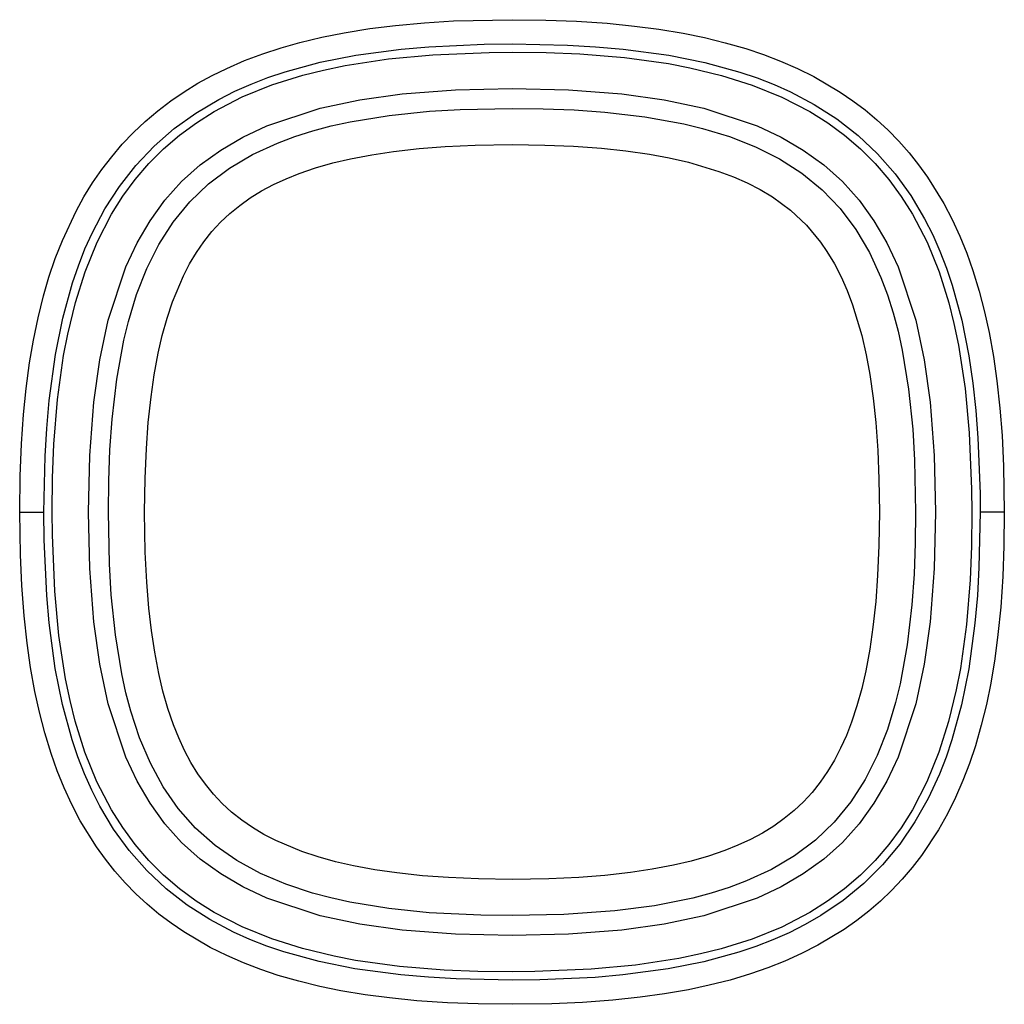
# Model space of a CAD drawing. Extents: x -400 to 400, y -295 to 310.
# Drawn here: x -152 to -144, y -209 to -201 of the extents above; entities that cross this region are included whole.
import ezdxf

# ---------------------------------------------------------------- set-up
doc = ezdxf.new("R2010")
doc.units = 0
doc.layers.get('0').update_dxf_attribs({"linetype": 'CONTINUOUS'})

msp = doc.modelspace()

# ---------------------------------------------------------------- linework, layer by layer
at = {"linetype": 'CONTINUOUS'}
for p, q in [((-149.064362, -201.144592), (-148.823639, -201.130035)), ((-148.823639, -201.130035), (-148.340607, -201.119324)), ((-148.340607, -201.119324), (-148.061859, -201.122742)), ((-148.061859, -201.122742), (-147.808563, -201.132431)), ((-147.808563, -201.132431), (-147.555359, -201.149368)), ((-149.7276, -201.226685), (-149.516541, -201.19281)), ((-149.516541, -201.19281), (-149.30426, -201.166412)), ((-149.30426, -201.166412), (-149.064362, -201.144592)), ((-147.555359, -201.149368), (-147.327728, -201.171814)), ((-147.327728, -201.171814), (-147.125946, -201.198318)), ((-147.125946, -201.198318), (-146.925201, -201.231781)), ((-150.092834, -201.306854), (-149.91098, -201.263184)), ((-149.91098, -201.263184), (-149.7276, -201.226685)), ((-146.925201, -201.231781), (-146.750793, -201.267395)), ((-146.750793, -201.267395), (-146.578003, -201.30954)), ((-150.39978, -201.400558), (-150.247223, -201.350555)), ((-150.247223, -201.350555), (-150.092834, -201.306854)), ((-149.631805, -201.41275), (-149.256653, -201.362213)), ((-149.256653, -201.362213), (-149.029205, -201.342255)), ((-149.029205, -201.342255), (-148.570923, -201.321411)), ((-148.570923, -201.321411), (-148.340607, -201.319061)), ((-148.340607, -201.319061), (-147.88089, -201.328888)), ((-147.88089, -201.328888), (-147.651611, -201.342239)), ((-147.651611, -201.342239), (-147.422943, -201.362305)), ((-147.422943, -201.362305), (-147.044861, -201.413391)), ((-146.578003, -201.30954), (-146.407349, -201.358765)), ((-146.407349, -201.358765), (-146.263153, -201.407043)), ((-150.697632, -201.521362), (-150.55011, -201.457367)), ((-150.55011, -201.457367), (-150.39978, -201.400558)), ((-149.927063, -201.471573), (-149.631805, -201.41275)), ((-149.720642, -201.498352), (-149.360962, -201.443085)), ((-149.360962, -201.443085), (-148.994141, -201.40863)), ((-148.994141, -201.40863), (-148.528534, -201.389297)), ((-148.528534, -201.389297), (-148.340607, -201.387726)), ((-148.340607, -201.387726), (-148.059021, -201.391327)), ((-148.059021, -201.391327), (-147.77948, -201.402832)), ((-147.77948, -201.402832), (-147.410828, -201.432709)), ((-147.410828, -201.432709), (-147.048615, -201.482483)), ((-147.044861, -201.413391), (-146.747253, -201.473114)), ((-146.263153, -201.407043), (-146.121277, -201.461349)), ((-146.121277, -201.461349), (-145.982117, -201.522049)), ((-150.818024, -201.580505), (-150.697632, -201.521362)), ((-150.216125, -201.550003), (-149.927063, -201.471573)), ((-150.070526, -201.578781), (-149.897003, -201.53511)), ((-149.897003, -201.53511), (-149.720642, -201.498352)), ((-147.048615, -201.482483), (-146.870758, -201.516144)), ((-146.870758, -201.516144), (-146.609161, -201.579208)), ((-146.747253, -201.473114), (-146.456512, -201.552658)), ((-145.982117, -201.522049), (-145.846069, -201.589478)), ((-150.935699, -201.645111), (-150.818024, -201.580505)), ((-150.496246, -201.651123), (-150.357513, -201.597534)), ((-150.357513, -201.597534), (-150.216125, -201.550003)), ((-150.324524, -201.658661), (-150.070526, -201.578781)), ((-146.609161, -201.579208), (-146.355194, -201.659195)), ((-146.456512, -201.552658), (-146.314575, -201.60083)), ((-146.314575, -201.60083), (-146.175385, -201.655121)), ((-145.846069, -201.589478), (-145.627594, -201.717514)), ((-151.050262, -201.715332), (-150.935699, -201.645111)), ((-150.763794, -201.777771), (-150.631805, -201.71109)), ((-150.631805, -201.71109), (-150.496246, -201.651123)), ((-150.569244, -201.757751), (-150.324524, -201.658661)), ((-149.248627, -201.732147), (-148.806305, -201.698257)), ((-148.806305, -201.698257), (-148.340607, -201.687729)), ((-148.340607, -201.687729), (-147.874939, -201.698257)), ((-147.874939, -201.698257), (-147.432587, -201.732147)), ((-146.355194, -201.659195), (-146.110718, -201.758301)), ((-146.175385, -201.655121), (-146.039307, -201.715881)), ((-151.26825, -201.87265), (-151.161255, -201.791199)), ((-151.161255, -201.791199), (-151.050262, -201.715332)), ((-150.953766, -201.890839), (-150.763794, -201.777771)), ((-150.802063, -201.877899), (-150.569244, -201.757751)), ((-149.927216, -201.851105), (-149.59848, -201.781067)), ((-149.59848, -201.781067), (-149.248627, -201.732147)), ((-147.432587, -201.732147), (-147.082764, -201.781067)), ((-147.082764, -201.781067), (-146.753998, -201.851105)), ((-146.110718, -201.758301), (-145.878204, -201.878448)), ((-146.039307, -201.715881), (-145.842438, -201.819794)), ((-145.627594, -201.717514), (-145.522949, -201.789032)), ((-145.522949, -201.789032), (-145.421814, -201.86557)), ((-151.37085, -201.959625), (-151.26825, -201.87265)), ((-150.365601, -201.996063), (-149.927216, -201.851105)), ((-149.023773, -201.876541), (-148.769958, -201.861282)), ((-148.769958, -201.861282), (-148.340607, -201.852219)), ((-148.340607, -201.852219), (-148.082184, -201.855377)), ((-148.082184, -201.855377), (-147.826111, -201.865479)), ((-147.826111, -201.865479), (-147.573029, -201.883545)), ((-146.753998, -201.851105), (-146.315613, -201.996063)), ((-145.842438, -201.819794), (-145.65567, -201.939697)), ((-145.421814, -201.86557), (-145.324585, -201.947021)), ((-151.132477, -202.019821), (-150.953766, -201.890839)), ((-150.949188, -201.970337), (-150.802063, -201.877899)), ((-149.677795, -201.963181), (-149.355743, -201.910614)), ((-149.355743, -201.910614), (-149.023773, -201.876541)), ((-147.573029, -201.883545), (-147.242096, -201.922165)), ((-147.242096, -201.922165), (-146.921844, -201.98027)), ((-145.878204, -201.878448), (-145.731201, -201.970901)), ((-145.65567, -201.939697), (-145.480957, -202.075714)), ((-145.324585, -201.947021), (-145.231537, -202.033234)), ((-151.468658, -202.051941), (-151.37085, -201.959625)), ((-151.298065, -202.164459), (-151.132477, -202.019821)), ((-151.088837, -202.072861), (-150.949188, -201.970337)), ((-150.564178, -202.089172), (-150.365601, -201.996063)), ((-149.987061, -202.037842), (-149.834259, -201.997513)), ((-149.834259, -201.997513), (-149.677795, -201.963181)), ((-146.921844, -201.98027), (-146.766937, -202.017731)), ((-146.766937, -202.017731), (-146.542633, -202.085678)), ((-146.315613, -201.996063), (-146.117035, -202.089172)), ((-145.731201, -201.970901), (-145.591675, -202.073425)), ((-145.231537, -202.033234), (-145.142975, -202.124054)), ((-151.561371, -202.149338), (-151.468658, -202.051941)), ((-151.220154, -202.185379), (-151.088837, -202.072861)), ((-150.748138, -202.196869), (-150.564178, -202.089172)), ((-150.279144, -202.138336), (-150.135559, -202.08461)), ((-150.135559, -202.08461), (-149.987061, -202.037842)), ((-146.542633, -202.085678), (-146.329498, -202.169189)), ((-146.117035, -202.089172), (-145.933075, -202.196869)), ((-145.591675, -202.073425), (-145.460449, -202.185959)), ((-145.480957, -202.075714), (-145.320099, -202.227417)), ((-151.648773, -202.251526), (-151.561371, -202.149338)), ((-151.449127, -202.32402), (-151.298065, -202.164459)), ((-151.342377, -202.307556), (-151.220154, -202.185379)), ((-150.917053, -202.319611), (-150.748138, -202.196869)), ((-150.483887, -202.232819), (-150.279144, -202.138336)), ((-149.319427, -202.208221), (-149.108185, -202.184601)), ((-149.108185, -202.184601), (-148.892731, -202.167969)), ((-148.892731, -202.167969), (-148.646332, -202.156647)), ((-148.646332, -202.156647), (-148.340607, -202.152039)), ((-148.340607, -202.152039), (-148.070465, -202.155609)), ((-148.070465, -202.155609), (-147.833557, -202.165329)), ((-147.833557, -202.165329), (-147.600403, -202.182098)), ((-147.600403, -202.182098), (-147.400238, -202.203339)), ((-146.329498, -202.169189), (-146.1297, -202.269623)), ((-145.933075, -202.196869), (-145.76416, -202.319611)), ((-145.460449, -202.185959), (-145.338257, -202.308197)), ((-145.142975, -202.124054), (-145.059082, -202.219223)), ((-151.730682, -202.358154), (-151.648773, -202.251526)), ((-150.674011, -202.345001), (-150.483887, -202.232819)), ((-149.822266, -202.303558), (-149.675995, -202.268951)), ((-149.675995, -202.268951), (-149.500092, -202.235291)), ((-149.500092, -202.235291), (-149.319427, -202.208221)), ((-147.400238, -202.203339), (-147.204498, -202.231384)), ((-147.204498, -202.231384), (-147.041016, -202.261459)), ((-147.041016, -202.261459), (-146.882233, -202.297607)), ((-146.1297, -202.269623), (-145.945251, -202.388062)), ((-145.320099, -202.227417), (-145.174377, -202.393768)), ((-145.059082, -202.219223), (-144.980011, -202.31842)), ((-151.806976, -202.468811), (-151.730682, -202.358154)), ((-151.584778, -202.497345), (-151.449127, -202.32402)), ((-151.454926, -202.438782), (-151.342377, -202.307556)), ((-151.070618, -202.457718), (-150.917053, -202.319611)), ((-150.847565, -202.475647), (-150.674011, -202.345001)), ((-150.099518, -202.390137), (-149.963684, -202.343811)), ((-149.963684, -202.343811), (-149.822266, -202.303558)), ((-146.882233, -202.297607), (-146.63031, -202.37262)), ((-145.76416, -202.319611), (-145.610596, -202.457718)), ((-145.338257, -202.308197), (-145.225739, -202.439484)), ((-144.980011, -202.31842), (-144.905945, -202.421387)), ((-151.557434, -202.578308), (-151.454926, -202.438782)), ((-150.311554, -202.481506), (-150.207947, -202.433533)), ((-150.207947, -202.433533), (-150.099518, -202.390137)), ((-146.63031, -202.37262), (-146.511383, -202.417572)), ((-146.511383, -202.417572), (-146.397888, -202.467728)), ((-145.945251, -202.388062), (-145.777832, -202.525116)), ((-145.225739, -202.439484), (-145.12323, -202.579132)), ((-145.174377, -202.393768), (-145.044525, -202.573364)), ((-144.905945, -202.421387), (-144.772797, -202.637024)), ((-151.877655, -202.583038), (-151.806976, -202.468811)), ((-151.70459, -202.68277), (-151.584778, -202.497345)), ((-151.20871, -202.611298), (-151.070618, -202.457718)), ((-151.003235, -202.624954), (-150.847565, -202.475647)), ((-150.410065, -202.534103), (-150.311554, -202.481506)), ((-146.397888, -202.467728), (-146.290283, -202.523285)), ((-146.290283, -202.523285), (-146.188904, -202.584351)), ((-145.777832, -202.525116), (-145.62854, -202.680786)), ((-145.610596, -202.457718), (-145.472504, -202.611298)), ((-151.942688, -202.700439), (-151.877655, -202.583038)), ((-151.649902, -202.725311), (-151.557434, -202.578308)), ((-150.590759, -202.653687), (-150.503174, -202.591461)), ((-150.503174, -202.591461), (-150.410065, -202.534103)), ((-146.188904, -202.584351), (-146.040039, -202.693848)), ((-145.12323, -202.579132), (-145.030762, -202.726288)), ((-145.044525, -202.573364), (-144.930786, -202.764282)), ((-151.808624, -202.878418), (-151.70459, -202.68277)), ((-151.331482, -202.780212), (-151.20871, -202.611298)), ((-151.140259, -202.792389), (-151.003235, -202.624954)), ((-150.672821, -202.720901), (-150.590759, -202.653687)), ((-145.62854, -202.680786), (-145.497894, -202.85434)), ((-145.472504, -202.611298), (-145.349762, -202.780212)), ((-144.772797, -202.637024), (-144.702454, -202.771652)), ((-152.05658, -202.943268), (-151.942688, -202.700439)), ((-151.77002, -202.957855), (-151.649902, -202.725311)), ((-150.749451, -202.793259), (-150.672821, -202.720901)), ((-146.040039, -202.693848), (-145.907471, -202.818481)), ((-145.030762, -202.726288), (-144.910614, -202.959106)), ((-144.930786, -202.764282), (-144.863861, -202.896805)), ((-151.439178, -202.964172), (-151.331482, -202.780212)), ((-151.258698, -202.976807), (-151.140259, -202.792389)), ((-150.820801, -202.870911), (-150.749451, -202.793259)), ((-145.907471, -202.818481), (-145.790436, -202.959106)), ((-145.349762, -202.780212), (-145.242035, -202.964172)), ((-144.702454, -202.771652), (-144.638977, -202.9095)), ((-151.869598, -203.013809), (-151.808624, -202.878418)), ((-150.887054, -202.954041), (-150.820801, -202.870911)), ((-145.497894, -202.85434), (-145.385712, -203.044434)), ((-144.863861, -202.896805), (-144.80368, -203.032867)), ((-144.638977, -202.9095), (-144.582123, -203.050049)), ((-152.115143, -203.093262), (-152.05658, -202.943268)), ((-151.869141, -203.202332), (-151.77002, -202.957855)), ((-151.532257, -203.16275), (-151.439178, -202.964172)), ((-151.359161, -203.176605), (-151.258698, -202.976807)), ((-150.948303, -203.042709), (-150.887054, -202.954041)), ((-145.790436, -202.959106), (-145.737518, -203.035583)), ((-145.242035, -202.964172), (-145.148956, -203.16275)), ((-144.910614, -202.959106), (-144.811554, -203.203827)), ((-152.166901, -203.24588), (-152.115143, -203.093262)), ((-151.924255, -203.15274), (-151.869598, -203.013809)), ((-151.004761, -203.136871), (-150.948303, -203.042709)), ((-145.737518, -203.035583), (-145.676422, -203.136948)), ((-145.385712, -203.044434), (-145.291229, -203.249191)), ((-144.80368, -203.032867), (-144.75, -203.171967)), ((-144.582123, -203.050049), (-144.531494, -203.192841)), ((-151.97287, -203.2948), (-151.924255, -203.15274)), ((-151.677216, -203.601105), (-151.532257, -203.16275)), ((-151.056458, -203.236374), (-151.004761, -203.136871)), ((-145.676422, -203.136948), (-145.62085, -203.244537)), ((-145.148956, -203.16275), (-145.003998, -203.601105)), ((-144.75, -203.171967), (-144.702454, -203.313629)), ((-152.21225, -203.400681), (-152.166901, -203.24588)), ((-151.949127, -203.456268), (-151.869141, -203.202332)), ((-151.442657, -203.38974), (-151.359161, -203.176605)), ((-151.146057, -203.450241), (-151.056458, -203.236374)), ((-145.62085, -203.244537), (-145.570648, -203.358002)), ((-145.291229, -203.249191), (-145.237488, -203.392792)), ((-144.811554, -203.203827), (-144.731659, -203.457825)), ((-144.531494, -203.192841), (-144.479828, -203.361694)), ((-152.053406, -203.58667), (-151.97287, -203.2948)), ((-144.702454, -203.313629), (-144.624084, -203.602905)), ((-152.25769, -203.583481), (-152.21225, -203.400681)), ((-151.51062, -203.614075), (-151.442657, -203.38974)), ((-145.570648, -203.358002), (-145.525665, -203.476898)), ((-145.237488, -203.392792), (-145.190704, -203.54129)), ((-144.479828, -203.361694), (-144.435455, -203.532501)), ((-152.012177, -203.717865), (-151.949127, -203.456268)), ((-151.191376, -203.587036), (-151.146057, -203.450241)), ((-145.525665, -203.476898), (-145.450623, -203.728851)), ((-144.731659, -203.457825), (-144.687988, -203.631348)), ((-145.190704, -203.54129), (-145.150391, -203.694061)), ((-144.435455, -203.532501), (-144.397766, -203.704849)), ((-152.295746, -203.768097), (-152.25769, -203.583481)), ((-152.113953, -203.886139), (-152.053406, -203.58667)), ((-151.747253, -203.929871), (-151.677216, -203.601105)), ((-151.548065, -203.768951), (-151.51062, -203.614075)), ((-151.230743, -203.729355), (-151.191376, -203.587036)), ((-145.003998, -203.601105), (-144.93396, -203.929871)), ((-144.687988, -203.631348), (-144.651215, -203.807709)), ((-144.624084, -203.602905), (-144.565369, -203.897995)), ((-152.045837, -203.895721), (-152.012177, -203.717865)), ((-151.264465, -203.876495), (-151.230743, -203.729355)), ((-145.450623, -203.728851), (-145.414429, -203.887726)), ((-145.150391, -203.694061), (-145.116058, -203.85054)), ((-144.397766, -203.704849), (-144.362091, -203.90332)), ((-152.327148, -203.954071), (-152.295746, -203.768097)), ((-151.606171, -204.089218), (-151.548065, -203.768951)), ((-144.651215, -203.807709), (-144.595947, -204.167374)), ((-152.16568, -204.266739), (-152.113953, -203.886139)), ((-152.095642, -204.257935), (-152.045837, -203.895721)), ((-151.297241, -204.053375), (-151.264465, -203.876495)), ((-145.414429, -203.887726), (-145.384308, -204.051392)), ((-145.116058, -203.85054), (-145.063477, -204.172607)), ((-144.565369, -203.897995), (-144.532379, -204.122162)), ((-144.362091, -203.90332), (-144.333496, -204.102966)), ((-152.355682, -204.167725), (-152.327148, -203.954071)), ((-151.796204, -204.279724), (-151.747253, -203.929871)), ((-144.93396, -203.929871), (-144.88501, -204.279724)), ((-151.323456, -204.234924), (-151.297241, -204.053375)), ((-145.384308, -204.051392), (-145.356232, -204.247314)), ((-151.644775, -204.420135), (-151.606171, -204.089218)), ((-144.532379, -204.122162), (-144.507568, -204.348328)), ((-144.333496, -204.102966), (-144.308807, -204.328751)), ((-152.377258, -204.382111), (-152.355682, -204.167725)), ((-145.063477, -204.172607), (-145.029419, -204.504562)), ((-144.595947, -204.167374), (-144.561523, -204.534195)), ((-152.185974, -204.496674), (-152.16568, -204.266739)), ((-152.125519, -204.626617), (-152.095642, -204.257935)), ((-151.830078, -204.722046), (-151.796204, -204.279724)), ((-151.346191, -204.44696), (-151.323456, -204.234924)), ((-145.356232, -204.247314), (-145.334991, -204.447571)), ((-144.88501, -204.279724), (-144.851135, -204.722046)), ((-152.394196, -204.623688), (-152.377258, -204.382111)), ((-144.507568, -204.348328), (-144.48996, -204.576004)), ((-144.308807, -204.328751), (-144.291138, -204.55542)), ((-151.662872, -204.673233), (-151.644775, -204.420135)), ((-151.362, -204.662888), (-151.346191, -204.44696)), ((-145.334991, -204.447571), (-145.318207, -204.680664)), ((-152.199402, -204.726974), (-152.185974, -204.496674)), ((-145.029419, -204.504562), (-145.01416, -204.758392)), ((-144.561523, -204.534195), (-144.542175, -204.999802)), ((-144.291138, -204.55542), (-144.278687, -204.807968)), ((-152.405151, -204.892242), (-152.394196, -204.623688)), ((-152.137024, -204.906158), (-152.125519, -204.626617)), ((-144.48996, -204.576004), (-144.472961, -205.034332)), ((-151.840607, -205.187729), (-151.830078, -204.722046)), ((-151.672974, -204.929291), (-151.662872, -204.673233)), ((-151.372528, -204.909668), (-151.362, -204.662888)), ((-145.318207, -204.680664), (-145.308502, -204.917572)), ((-144.851135, -204.722046), (-144.840607, -205.187729)), ((-152.20929, -205.187729), (-152.199402, -204.726974)), ((-145.01416, -204.758392), (-145.005096, -205.187729)), ((-144.278687, -204.807968), (-144.272217, -205.187729)), ((-152.409027, -205.187729), (-152.405151, -204.892242)), ((-152.140625, -205.187729), (-152.137024, -204.906158)), ((-151.676117, -205.187729), (-151.672974, -204.929291)), ((-151.376312, -205.187729), (-151.372528, -204.909668)), ((-145.308502, -204.917572), (-145.304932, -205.187729)), ((-144.542175, -204.999802), (-144.540619, -205.187729)), ((-144.472961, -205.034332), (-144.471924, -205.187729)), ((-152.409027, -205.187729), (-152.20929, -205.187729)), ((-152.403381, -205.542236), (-152.409027, -205.187729)), ((-152.206909, -205.418121), (-152.20929, -205.187729)), ((-152.139038, -205.375641), (-152.140625, -205.187729)), ((-151.830078, -205.653412), (-151.840607, -205.187729)), ((-151.667053, -205.617065), (-151.676117, -205.187729)), ((-151.370789, -205.521011), (-151.376312, -205.187729)), ((-145.304932, -205.187714), (-145.308685, -205.46579)), ((-145.005096, -205.187729), (-145.00827, -205.446167)), ((-144.840607, -205.187729), (-144.851135, -205.653412)), ((-144.540619, -205.187729), (-144.544189, -205.469315)), ((-144.471924, -205.187729), (-144.481781, -205.64743)), ((-144.272217, -205.187729), (-144.471924, -205.187729)), ((-144.272217, -205.187729), (-144.275635, -205.466461)), ((-152.186066, -205.876663), (-152.206909, -205.418121)), ((-152.11969, -205.841263), (-152.139038, -205.375641)), ((-145.00827, -205.446167), (-145.018341, -205.70224)), ((-151.358643, -205.766983), (-151.370789, -205.521011)), ((-145.308685, -205.46579), (-145.319214, -205.71257)), ((-144.544189, -205.469315), (-144.555725, -205.74884)), ((-144.275635, -205.466461), (-144.285309, -205.719772)), ((-152.391663, -205.794891), (-152.403381, -205.542236)), ((-151.651794, -205.870911), (-151.667053, -205.617065)), ((-151.796204, -206.095734), (-151.830078, -205.653412)), ((-144.851135, -205.653412), (-144.88501, -206.095734)), ((-144.481781, -205.64743), (-144.495117, -205.87674)), ((-151.341187, -205.981934), (-151.358643, -205.766983)), ((-145.319214, -205.71257), (-145.335052, -205.928497)), ((-145.018341, -205.70224), (-145.036438, -205.955322)), ((-144.555725, -205.74884), (-144.585571, -206.117508)), ((-144.285309, -205.719772), (-144.302246, -205.972992)), ((-152.372406, -206.046814), (-152.391663, -205.794891)), ((-152.085266, -206.208084), (-152.11969, -205.841263)), ((-152.166046, -206.104401), (-152.186066, -205.876663)), ((-151.617737, -206.20285), (-151.651794, -205.870911)), ((-145.335052, -205.928497), (-145.357758, -206.140533)), ((-144.495117, -205.87674), (-144.515198, -206.105377)), ((-151.320099, -206.166534), (-151.341187, -205.981934)), ((-145.036438, -205.955322), (-145.075043, -206.286224)), ((-144.302246, -205.972992), (-144.324707, -206.200623)), ((-152.347717, -206.272644), (-152.372406, -206.046814)), ((-152.115204, -206.481384), (-152.166046, -206.104401)), ((-151.747253, -206.445587), (-151.796204, -206.095734)), ((-144.88501, -206.095734), (-144.93396, -206.445587)), ((-144.515198, -206.105377), (-144.566284, -206.483475)), ((-151.29306, -206.347198), (-151.320099, -206.166534)), ((-145.357758, -206.140533), (-145.384003, -206.322083)), ((-144.585571, -206.117508), (-144.635376, -206.479736)), ((-152.029999, -206.567749), (-152.085266, -206.208084)), ((-151.565155, -206.524918), (-151.617737, -206.20285)), ((-144.324707, -206.200623), (-144.351196, -206.402374)), ((-152.319092, -206.472321), (-152.347717, -206.272644)), ((-151.259369, -206.523102), (-151.29306, -206.347198)), ((-145.384003, -206.322083), (-145.416748, -206.498962)), ((-145.075043, -206.286224), (-145.133148, -206.606491)), ((-144.351196, -206.402374), (-144.384674, -206.603149)), ((-152.283386, -206.670807), (-152.319092, -206.472321)), ((-152.055664, -206.778854), (-152.115204, -206.481384)), ((-151.677216, -206.774338), (-151.747253, -206.445587)), ((-145.416748, -206.498962), (-145.45047, -206.646103)), ((-144.93396, -206.445587), (-145.003998, -206.774338)), ((-144.635376, -206.479736), (-144.669037, -206.657593)), ((-144.566284, -206.483475), (-144.626007, -206.781097)), ((-151.993225, -206.74411), (-152.029999, -206.567749)), ((-151.530823, -206.681381), (-151.565155, -206.524918)), ((-151.224792, -206.669373), (-151.259369, -206.523102)), ((-152.245697, -206.84317), (-152.283386, -206.670807)), ((-151.184509, -206.810791), (-151.224792, -206.669373)), ((-145.45047, -206.646103), (-145.489838, -206.788422)), ((-145.133148, -206.606491), (-145.170624, -206.761383)), ((-144.669037, -206.657593), (-144.732086, -206.919189)), ((-144.384674, -206.603149), (-144.420288, -206.777557)), ((-151.949554, -206.917633), (-151.993225, -206.74411)), ((-151.490509, -206.834167), (-151.530823, -206.681381)), ((-151.976257, -207.069794), (-152.055664, -206.778854)), ((-151.532257, -207.212708), (-151.677216, -206.774338)), ((-151.417755, -207.055115), (-151.490509, -206.834167)), ((-151.138214, -206.94664), (-151.184509, -206.810791)), ((-145.489838, -206.788422), (-145.535156, -206.925201)), ((-145.170624, -206.761383), (-145.238556, -206.985718)), ((-145.003998, -206.774338), (-145.148956, -207.212708)), ((-144.626007, -206.781097), (-144.705536, -207.071823)), ((-144.420288, -206.777557), (-144.462433, -206.950348)), ((-152.201355, -207.014008), (-152.245697, -206.84317)), ((-151.86969, -207.171631), (-151.949554, -206.917633)), ((-151.094788, -207.055054), (-151.138214, -206.94664)), ((-145.535156, -206.925201), (-145.577698, -207.034515)), ((-145.238556, -206.985718), (-145.322083, -207.198853)), ((-144.732086, -206.919189), (-144.812073, -207.173141)), ((-144.462433, -206.950348), (-144.511627, -207.121002)), ((-152.149628, -207.182892), (-152.201355, -207.014008)), ((-151.928192, -207.211792), (-151.976257, -207.069794)), ((-151.328949, -207.264282), (-151.417755, -207.055115)), ((-151.046844, -207.158691), (-151.094788, -207.055054)), ((-145.577698, -207.034515), (-145.624786, -207.139099)), ((-144.705536, -207.071823), (-144.753693, -207.213745)), ((-150.994232, -207.257172), (-151.046844, -207.158691)), ((-145.624786, -207.139099), (-145.676483, -207.238586)), ((-144.511627, -207.121002), (-144.559937, -207.265182)), ((-152.098999, -207.325684), (-152.149628, -207.182892)), ((-151.874084, -207.350861), (-151.928192, -207.211792)), ((-151.770599, -207.416351), (-151.86969, -207.171631)), ((-151.439178, -207.411285), (-151.532257, -207.212708)), ((-145.676483, -207.238586), (-145.73291, -207.332748)), ((-145.322083, -207.198853), (-145.422516, -207.398651)), ((-145.148956, -207.212708), (-145.242035, -207.411285)), ((-144.812073, -207.173141), (-144.911194, -207.417603)), ((-144.753693, -207.213745), (-144.808014, -207.352966)), ((-152.042114, -207.466248), (-152.098999, -207.325684)), ((-151.222748, -207.459503), (-151.328949, -207.264282)), ((-150.936859, -207.350281), (-150.994232, -207.257172)), ((-144.559937, -207.265182), (-144.614227, -207.407043)), ((-151.813629, -207.486572), (-151.874084, -207.350861)), ((-150.874664, -207.437866), (-150.936859, -207.350281)), ((-145.73291, -207.332748), (-145.794189, -207.421417)), ((-145.422516, -207.398651), (-145.540955, -207.583084)), ((-144.808014, -207.352966), (-144.901672, -207.555664)), ((-144.614227, -207.407043), (-144.674927, -207.546234)), ((-151.978638, -207.604111), (-152.042114, -207.466248)), ((-151.74649, -207.618454), (-151.813629, -207.486572)), ((-151.650452, -207.64917), (-151.770599, -207.416351)), ((-151.331482, -207.595261), (-151.439178, -207.411285)), ((-151.098297, -207.638748), (-151.222748, -207.459503)), ((-150.807434, -207.519943), (-150.874664, -207.437866)), ((-145.794189, -207.421417), (-145.860413, -207.504532)), ((-145.242035, -207.411285), (-145.349762, -207.595261)), ((-144.911194, -207.417603), (-145.031342, -207.650146)), ((-150.735077, -207.596573), (-150.807434, -207.519943)), ((-145.860413, -207.504532), (-145.931763, -207.582199)), ((-144.901672, -207.555664), (-145.010834, -207.749359)), ((-144.674927, -207.546234), (-144.742371, -207.682281)), ((-151.908264, -207.738739), (-151.978638, -207.604111)), ((-151.632721, -207.808167), (-151.74649, -207.618454)), ((-151.558014, -207.79631), (-151.650452, -207.64917)), ((-151.20871, -207.76416), (-151.331482, -207.595261)), ((-150.9552, -207.800507), (-151.098297, -207.638748)), ((-150.65741, -207.667923), (-150.735077, -207.596573)), ((-145.931763, -207.582199), (-146.008392, -207.654541)), ((-145.540955, -207.583084), (-145.678009, -207.750504)), ((-145.349762, -207.595261), (-145.472504, -207.76416)), ((-145.031342, -207.650146), (-145.123779, -207.79715)), ((-150.57428, -207.734161), (-150.65741, -207.667923)), ((-146.090485, -207.721771), (-146.17807, -207.783997)), ((-146.008392, -207.654541), (-146.090485, -207.721771)), ((-144.742371, -207.682281), (-144.816772, -207.814713)), ((-151.775055, -207.954407), (-151.908264, -207.738739)), ((-151.503082, -207.986435), (-151.632721, -207.808167)), ((-151.455475, -207.935959), (-151.558014, -207.79631)), ((-151.070618, -207.917725), (-151.20871, -207.76416)), ((-150.793732, -207.943787), (-150.9552, -207.800507)), ((-150.485626, -207.795441), (-150.57428, -207.734161)), ((-150.391479, -207.851868), (-150.485626, -207.795441)), ((-146.17807, -207.783997), (-146.271179, -207.841354)), ((-145.678009, -207.750504), (-145.833649, -207.899811)), ((-145.472504, -207.76416), (-145.610596, -207.917725)), ((-145.123779, -207.79715), (-145.226318, -207.936676)), ((-145.010834, -207.749359), (-145.136139, -207.932343)), ((-150.291962, -207.903564), (-150.391479, -207.851868)), ((-146.369659, -207.893951), (-146.473297, -207.94191)), ((-146.271179, -207.841354), (-146.369659, -207.893951)), ((-144.816772, -207.814713), (-144.956818, -208.025925)), ((-151.700958, -208.057343), (-151.775055, -207.954407)), ((-151.342957, -208.067261), (-151.455475, -207.935959)), ((-150.917053, -208.055832), (-151.070618, -207.917725)), ((-150.614807, -208.06839), (-150.793732, -207.943787)), ((-150.078094, -207.993195), (-150.291962, -207.903564)), ((-146.473297, -207.94191), (-146.581696, -207.985321)), ((-145.833649, -207.899811), (-146.007233, -208.030457)), ((-145.610596, -207.917725), (-145.76416, -208.055832)), ((-145.226318, -207.936676), (-145.338837, -208.067902)), ((-145.136139, -207.932343), (-145.277466, -208.1026)), ((-151.621857, -208.15657), (-151.700958, -208.057343)), ((-151.357788, -208.151489), (-151.503082, -207.986435)), ((-150.748138, -208.178589), (-150.917053, -208.055832)), ((-149.941315, -208.038513), (-150.078094, -207.993195)), ((-149.798981, -208.07785), (-149.941315, -208.038513)), ((-146.717529, -208.031631), (-146.858948, -208.071915)), ((-146.581696, -207.985321), (-146.717529, -208.031631)), ((-146.007233, -208.030457), (-146.197327, -208.142639)), ((-145.76416, -208.055832), (-145.933075, -208.178589)), ((-144.956818, -208.025925), (-145.034363, -208.126282)), ((-151.220795, -208.189484), (-151.342957, -208.067261)), ((-150.419922, -208.174713), (-150.614807, -208.06839)), ((-149.651825, -208.111588), (-149.798981, -208.07785)), ((-149.474945, -208.144348), (-149.651825, -208.111588)), ((-147.005249, -208.106491), (-147.181152, -208.140167)), ((-146.858948, -208.071915), (-147.005249, -208.106491)), ((-145.338837, -208.067902), (-145.46106, -208.190079)), ((-145.277466, -208.1026), (-145.434174, -208.258545)), ((-145.034363, -208.126282), (-145.11676, -208.222702)), ((-151.537964, -208.251724), (-151.621857, -208.15657)), ((-151.197632, -208.301971), (-151.357788, -208.151489)), ((-151.089539, -208.302032), (-151.220795, -208.189484)), ((-150.564178, -208.286285), (-150.748138, -208.178589)), ((-150.210968, -208.263733), (-150.419922, -208.174713)), ((-149.293427, -208.170563), (-149.474945, -208.144348)), ((-149.08139, -208.193298), (-149.293427, -208.170563)), ((-148.865448, -208.209122), (-149.08139, -208.193298)), ((-148.618683, -208.219635), (-148.865448, -208.209122)), ((-148.340607, -208.223419), (-148.618683, -208.219635)), ((-148.034882, -208.218811), (-148.340607, -208.223419)), ((-147.788483, -208.207489), (-148.034882, -208.218811)), ((-147.573059, -208.190857), (-147.788483, -208.207489)), ((-147.361786, -208.167236), (-147.573059, -208.190857)), ((-147.181152, -208.140167), (-147.361786, -208.167236)), ((-146.197327, -208.142639), (-146.402069, -208.237122)), ((-145.933075, -208.178589), (-146.117035, -208.286285)), ((-145.46106, -208.190079), (-145.592377, -208.302612)), ((-151.449341, -208.342529), (-151.537964, -208.251724)), ((-151.023743, -208.437042), (-151.197632, -208.301971)), ((-150.950012, -208.404572), (-151.089539, -208.302032)), ((-150.365601, -208.379395), (-150.564178, -208.286285)), ((-149.990173, -208.3367), (-150.210968, -208.263733)), ((-146.545685, -208.290833), (-146.694183, -208.337631)), ((-146.402069, -208.237122), (-146.545685, -208.290833)), ((-146.117035, -208.286285), (-146.315613, -208.379395)), ((-145.434174, -208.258545), (-145.605133, -208.399048)), ((-145.11676, -208.222702), (-145.203918, -208.31488)), ((-151.356262, -208.428741), (-151.449341, -208.342529)), ((-149.927216, -208.524338), (-150.365601, -208.379395)), ((-149.837311, -208.377197), (-149.990173, -208.3367)), ((-149.680511, -208.411713), (-149.837311, -208.377197)), ((-146.846954, -208.37796), (-147.163055, -208.441101)), ((-146.694183, -208.337631), (-146.846954, -208.37796)), ((-146.315613, -208.379395), (-146.753998, -208.524338)), ((-145.592377, -208.302612), (-145.732025, -208.405121)), ((-145.203918, -208.31488), (-145.295654, -208.402527)), ((-151.259003, -208.510193), (-151.356262, -208.428741)), ((-150.837799, -208.556229), (-151.023743, -208.437042)), ((-150.80304, -208.497009), (-150.950012, -208.404572)), ((-149.357239, -208.46463), (-149.680511, -208.411713)), ((-149.024231, -208.498901), (-149.357239, -208.46463)), ((-147.163055, -208.441101), (-147.490387, -208.483994)), ((-145.732025, -208.405121), (-145.879181, -208.497574)), ((-145.605133, -208.399048), (-145.788727, -208.523529)), ((-145.295654, -208.402527), (-145.391632, -208.485474)), ((-151.157867, -208.586731), (-151.259003, -208.510193)), ((-150.570496, -208.617157), (-150.80304, -208.497009)), ((-149.59848, -208.594391), (-149.927216, -208.524338)), ((-148.59903, -208.520081), (-149.024231, -208.498901)), ((-148.340607, -208.523224), (-148.59903, -208.520081)), ((-147.911255, -208.514191), (-148.340607, -208.523224)), ((-147.490387, -208.483994), (-147.911255, -208.514191)), ((-146.753998, -208.524338), (-147.082764, -208.594391)), ((-145.879181, -208.497574), (-146.112, -208.617722)), ((-145.788727, -208.523529), (-145.917175, -208.597534)), ((-145.391632, -208.485474), (-145.491608, -208.563538)), ((-151.053192, -208.658234), (-151.157867, -208.586731)), ((-150.641663, -208.659698), (-150.837799, -208.556229)), ((-150.326019, -208.716263), (-150.570496, -208.617157)), ((-149.248627, -208.643311), (-149.59848, -208.594391)), ((-147.082764, -208.594391), (-147.432587, -208.643311)), ((-146.112, -208.617722), (-146.35672, -208.716797)), ((-145.917175, -208.597534), (-146.049683, -208.66449)), ((-145.491608, -208.563538), (-145.595276, -208.636627)), ((-150.834656, -208.786255), (-151.053192, -208.658234)), ((-150.506073, -208.720245), (-150.641663, -208.659698)), ((-148.806305, -208.677185), (-149.248627, -208.643311)), ((-148.340607, -208.687729), (-148.806305, -208.677185)), ((-147.874939, -208.677185), (-148.340607, -208.687729)), ((-147.432587, -208.643311), (-147.874939, -208.677185)), ((-146.049683, -208.66449), (-146.18576, -208.72464)), ((-145.595276, -208.636627), (-145.812103, -208.767761)), ((-150.698578, -208.853653), (-150.834656, -208.786255)), ((-150.367249, -208.774414), (-150.506073, -208.720245)), ((-150.225677, -208.822495), (-150.367249, -208.774414)), ((-150.072083, -208.796249), (-150.326019, -208.716263)), ((-146.35672, -208.716797), (-146.610718, -208.796661)), ((-146.32486, -208.77832), (-146.466522, -208.825897)), ((-146.18576, -208.72464), (-146.32486, -208.77832)), ((-145.812103, -208.767761), (-145.947296, -208.836945)), ((-150.559357, -208.914337), (-150.698578, -208.853653)), ((-149.935486, -208.901978), (-150.225677, -208.822495)), ((-149.810486, -208.859299), (-150.072083, -208.796249)), ((-149.632599, -208.89296), (-149.810486, -208.859299)), ((-146.784241, -208.840332), (-146.960571, -208.877121)), ((-146.610718, -208.796661), (-146.784241, -208.840332)), ((-146.466522, -208.825897), (-146.755798, -208.904266)), ((-145.947296, -208.836945), (-146.085632, -208.899292)), ((-150.41748, -208.968628), (-150.559357, -208.914337)), ((-149.638123, -208.961731), (-149.935486, -208.901978)), ((-149.270386, -208.942764), (-149.632599, -208.89296)), ((-148.901733, -208.972626), (-149.270386, -208.942764)), ((-147.320251, -208.932373), (-147.687073, -208.966827)), ((-146.960571, -208.877121), (-147.320251, -208.932373)), ((-146.755798, -208.904266), (-147.050873, -208.962952)), ((-146.085632, -208.899292), (-146.226593, -208.955078)), ((-150.273285, -209.016876), (-150.41748, -208.968628)), ((-150.102692, -209.066071), (-150.273285, -209.016876)), ((-149.259949, -209.01297), (-149.638123, -208.961731)), ((-149.031006, -209.033112), (-149.259949, -209.01297)), ((-148.8013, -209.046524), (-149.031006, -209.033112)), ((-148.622192, -208.984131), (-148.901733, -208.972626)), ((-148.340607, -208.987732), (-148.622192, -208.984131)), ((-148.152679, -208.986145), (-148.340607, -208.987732)), ((-147.687073, -208.966827), (-148.152679, -208.986145)), ((-147.652863, -209.033249), (-148.110626, -209.054047)), ((-147.425629, -209.013336), (-147.652863, -209.033249)), ((-147.050873, -208.962952), (-147.425629, -209.013336)), ((-146.36969, -209.0047), (-146.538879, -209.055298)), ((-146.226593, -208.955078), (-146.36969, -209.0047)), ((-149.930023, -209.108124), (-150.102692, -209.066071)), ((-149.755768, -209.143707), (-149.930023, -209.108124)), ((-148.340607, -209.056412), (-148.8013, -209.046524)), ((-148.110626, -209.054047), (-148.340607, -209.056412)), ((-146.70993, -209.098648), (-146.882477, -209.135437)), ((-146.538879, -209.055298), (-146.70993, -209.098648)), ((-149.555145, -209.177124), (-149.755768, -209.143707)), ((-149.353516, -209.203613), (-149.555145, -209.177124)), ((-147.081085, -209.170197), (-147.280884, -209.197968)), ((-146.882477, -209.135437), (-147.081085, -209.170197)), ((-149.125946, -209.226074), (-149.353516, -209.203613)), ((-148.872742, -209.243011), (-149.125946, -209.226074)), ((-148.619385, -209.252701), (-148.872742, -209.243011)), ((-148.340607, -209.256134), (-148.619385, -209.252701)), ((-148.011444, -209.251312), (-148.340607, -209.256134)), ((-147.758759, -209.240265), (-148.011444, -209.251312)), ((-147.506775, -209.221832), (-147.758759, -209.240265)), ((-147.280884, -209.197968), (-147.506775, -209.221832))]:
    msp.add_line(p, q, dxfattribs=at)

doc.saveas('drawing.dxf')
